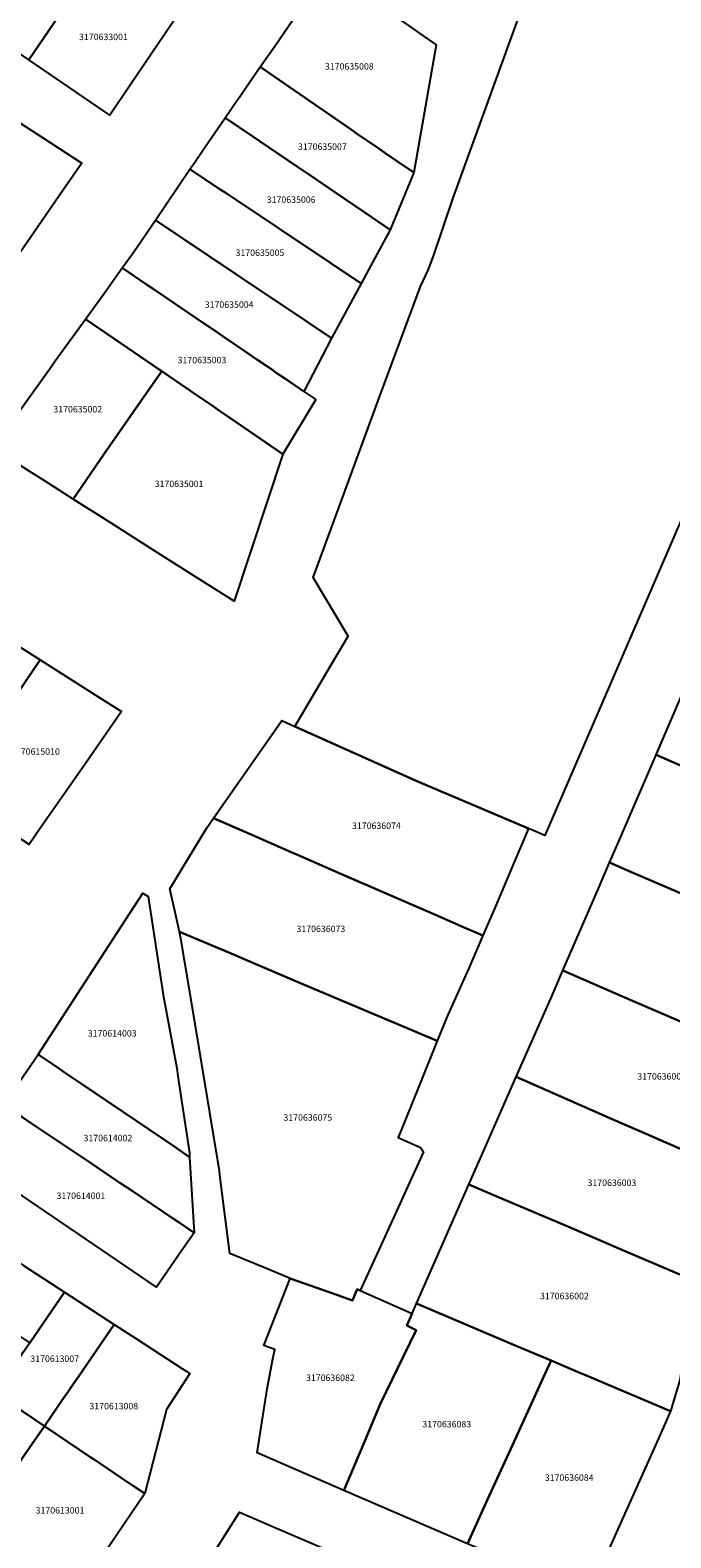
# Model space of a CAD drawing. Units: metres. Extents: x 462997 to 500160, y 9960150 to 9996225.
# Drawn here: x 495476 to 495539, y 9968581 to 9968729 of the extents above; entities that cross this region are included whole.
import ezdxf
from ezdxf.enums import TextEntityAlignment as Align

# ---------------------------------------------------------------- set-up
doc = ezdxf.new("R2010")
doc.units = ezdxf.units.M
doc.header["$MEASUREMENT"] = 0
doc.layers.add('CLAVE_ELOY_ALFARO', color=7, linetype='Continuous')
doc.layers.add('LOTE_ELOY_ALFARO', color=5, linetype='Continuous')
doc.styles.add('Arial', font='arial.ttf')

msp = doc.modelspace()

# ---------------------------------------------------------------- linework, layer by layer
at = {"layer": 'LOTE_ELOY_ALFARO'}
msp.add_lwpolyline([(495562.8885, 9968822.6333), (495595.4411, 9968808.6685), (495526.8889, 9968649.9681), (495525.2681, 9968650.6571), (495514.2179, 9968655.3543), (495502.2435, 9968660.7229), (495505.8313, 9968666.7978), (495507.5051, 9968669.6319), (495504.0441, 9968675.4007), (495506.8523, 9968683.0209), (495510.5699, 9968693.1209), (495514.6173, 9968704.1211), (495515.3769, 9968705.7311), (495515.9465, 9968707.2011), (495517.8051, 9968712.7611), (495529.7679, 9968745.7295), (495535.1601, 9968760.5901), (495536.7701, 9968760.0301), (495540.9301, 9968771.3201), (495541.7201, 9968788.0501), (495542.4001, 9968806.5101), (495539.0001, 9968816.2501)], dxfattribs=at)
for points in [[(495479.5495, 9968731.6157), (495476.0189, 9968726.4593), (495471.2585, 9968729.7139), (495471.8223, 9968730.5397), (495473.9379, 9968733.6383), (495475.2989, 9968735.6317), (495476.2273, 9968736.9913), (495478.0035, 9968739.5929), (495480.2441, 9968738.0861), (495482.8225, 9968736.3519), (495481.0013, 9968733.7037)], [(495484.6463, 9968735.1215), (495485.1877, 9968734.7561), (495490.7629, 9968730.9943), (495484.0113, 9968720.9955), (495476.0189, 9968726.4593), (495479.5495, 9968731.6157), (495481.0013, 9968733.7037), (495482.8225, 9968736.3519)], [(495516.1701, 9968727.9219), (495513.9903, 9968715.3321), (495512.3649, 9968716.4457), (495511.1253, 9968717.2949), (495510.5147, 9968717.7129), (495509.3927, 9968718.4811), (495508.4337, 9968719.1377), (495508.0149, 9968719.4245), (495507.2643, 9968719.9383), (495502.2201, 9968723.4217), (495498.8371, 9968725.7577), (495500.2591, 9968727.8139), (495502.0557, 9968730.4119), (495503.5691, 9968732.6001), (495504.1379, 9968733.4227), (495505.4959, 9968735.3865)], [(495513.9903, 9968715.3321), (495511.6463, 9968709.7001), (495509.1601, 9968711.3893), (495506.1809, 9968713.4135), (495503.7757, 9968715.0479), (495502.5095, 9968715.9081), (495498.8359, 9968718.4035), (495498.1883, 9968718.8433), (495495.3819, 9968720.7497), (495496.5745, 9968722.4859), (495496.7757, 9968722.7767), (495497.1747, 9968723.3537), (495498.8371, 9968725.7577), (495502.2201, 9968723.4217), (495507.2643, 9968719.9383), (495508.0149, 9968719.4245), (495508.4337, 9968719.1377), (495509.3927, 9968718.4811), (495510.5147, 9968717.7129), (495511.1253, 9968717.2949), (495512.3649, 9968716.4457)], [(495479.3769, 9968713.5575), (495474.1485, 9968705.9803), (495470.8335, 9968708.2431), (495468.6897, 9968709.7065), (495468.1365, 9968710.0841), (495465.9891, 9968711.5501), (495466.7907, 9968712.6979), (495467.5955, 9968713.8503), (495470.2881, 9968717.7059), (495471.1471, 9968718.9357), (495471.4333, 9968719.3457), (495473.0285, 9968721.6297), (495475.1399, 9968720.2515), (495477.4679, 9968718.7319), (495481.2457, 9968716.2659)], [(495509.7393, 9968706.1773), (495508.7837, 9968704.4123), (495505.7049, 9968706.4665), (495500.8171, 9968709.7277), (495500.4001, 9968710.0059), (495495.4721, 9968713.2953), (495494.6931, 9968713.8153), (495493.2845, 9968714.7555), (495491.9121, 9968715.6715), (495492.3163, 9968716.2673), (495493.3457, 9968717.7855), (495495.3819, 9968720.7497), (495498.1883, 9968718.8433), (495498.8359, 9968718.4035), (495502.5095, 9968715.9081), (495503.7757, 9968715.0479), (495506.1809, 9968713.4135), (495509.1601, 9968711.3893), (495511.6463, 9968709.7001)], [(495508.7837, 9968704.4123), (495505.8589, 9968699.0095), (495503.6425, 9968700.4967), (495503.2273, 9968700.7753), (495498.1209, 9968704.2017), (495496.9305, 9968705.0003), (495496.4883, 9968705.2971), (495491.1979, 9968708.8443), (495490.7119, 9968709.1703), (495488.5063, 9968710.6491), (495491.9121, 9968715.6715), (495493.2845, 9968714.7555), (495494.6931, 9968713.8153), (495495.4721, 9968713.2953), (495500.4001, 9968710.0059), (495500.8171, 9968709.7277), (495505.7049, 9968706.4665)], [(495505.8589, 9968699.0095), (495503.1403, 9968693.7593), (495501.3205, 9968694.9959), (495500.4171, 9968695.6099), (495499.9317, 9968695.9397), (495498.5089, 9968696.9077), (495497.6515, 9968697.4909), (495496.2871, 9968698.4191), (495495.1823, 9968699.1707), (495494.6163, 9968699.5557), (495493.7897, 9968700.1181), (495493.2545, 9968700.4823), (495492.5109, 9968700.9881), (495488.2773, 9968703.8683), (495487.6251, 9968704.3119), (495485.2289, 9968705.9345), (495486.1353, 9968707.1951), (495486.6775, 9968707.9525), (495488.5063, 9968710.6491), (495490.7119, 9968709.1703), (495491.1979, 9968708.8443), (495496.4883, 9968705.2971), (495496.9305, 9968705.0003), (495498.1209, 9968704.2017), (495503.2273, 9968700.7753), (495503.6425, 9968700.4967)], [(495504.3003, 9968692.9697), (495501.0779, 9968687.5865), (495497.7215, 9968689.8823), (495496.4727, 9968690.7359), (495495.2115, 9968691.5977), (495494.8313, 9968691.8577), (495494.0929, 9968692.3627), (495492.2369, 9968693.6319), (495491.8737, 9968693.8803), (495491.5415, 9968694.1075), (495491.0477, 9968694.4451), (495489.8035, 9968695.2961), (495489.1309, 9968695.7561), (495488.8747, 9968695.9313), (495485.1211, 9968698.4959), (495481.6067, 9968700.8971), (495483.4045, 9968703.3975), (495485.2289, 9968705.9345), (495487.6251, 9968704.3119), (495488.2773, 9968703.8683), (495492.5109, 9968700.9881), (495493.2545, 9968700.4823), (495493.7897, 9968700.1181), (495494.6163, 9968699.5557), (495495.1823, 9968699.1707), (495496.2871, 9968698.4191), (495497.6515, 9968697.4909), (495498.5089, 9968696.9077), (495499.9317, 9968695.9397), (495500.4171, 9968695.6099), (495501.3205, 9968694.9959), (495503.1403, 9968693.7593)], [(495483.4415, 9968687.6077), (495480.3829, 9968683.1555), (495477.5425, 9968684.9655), (495476.0661, 9968685.8969), (495472.4651, 9968688.1839), (495478.1181, 9968696.0457), (495478.6329, 9968696.7615), (495481.6067, 9968700.8971), (495485.1211, 9968698.4959), (495488.8747, 9968695.9313), (495489.1309, 9968695.7561), (495487.5807, 9968693.5581)], [(495501.0779, 9968687.5865), (495496.2653, 9968673.0693), (495492.7093, 9968675.3275), (495488.0647, 9968678.2771), (495485.5945, 9968679.8459), (495482.8591, 9968681.5829), (495482.0131, 9968682.1203), (495480.3829, 9968683.1555), (495483.4415, 9968687.6077), (495487.5807, 9968693.5581), (495489.1309, 9968695.7561), (495489.8035, 9968695.2961), (495491.0477, 9968694.4451), (495491.5415, 9968694.1075), (495491.8737, 9968693.8803), (495492.2369, 9968693.6319), (495494.0929, 9968692.3627), (495494.8313, 9968691.8577), (495495.2115, 9968691.5977), (495496.4727, 9968690.7359), (495497.7215, 9968689.8823)], [(495470.2487, 9968657.2003), (495468.2617, 9968654.3313), (495466.7023, 9968655.3805), (495465.8717, 9968655.9391), (495465.2109, 9968656.3837), (495463.3213, 9968657.6539), (495464.4717, 9968659.3397), (495465.5071, 9968660.8571), (495467.8575, 9968664.3015), (495472.0935, 9968670.5087), (495474.7101, 9968668.8463), (495477.1355, 9968667.3055), (495472.6307, 9968660.6953), (495471.9403, 9968659.6823)], [(495566.2037, 9968657.9753), (495561.6085, 9968647.5763), (495558.7663, 9968648.8069), (495555.3143, 9968650.2747), (495551.6825, 9968651.8795), (495549.3903, 9968652.8827), (495548.1571, 9968653.4227), (495537.8585, 9968657.9321), (495540.8651, 9968664.9137), (495542.3231, 9968668.2997), (495545.0123, 9968667.1281), (495548.4933, 9968665.6111), (495554.2733, 9968663.0925), (495555.4235, 9968662.5991)], [(495477.1875, 9968650.7267), (495476.0529, 9968649.0925), (495474.8079, 9968649.9293), (495471.3685, 9968652.2411), (495470.7245, 9968652.6743), (495468.2617, 9968654.3313), (495470.2487, 9968657.2003), (495471.9403, 9968659.6823), (495472.6307, 9968660.6953), (495477.1355, 9968667.3055), (495482.5765, 9968663.8489), (495485.1587, 9968662.2083), (495481.5375, 9968656.9925)], [(495521.9999, 9968642.9269), (495520.7849, 9968640.1181), (495518.9371, 9968640.9219), (495517.8133, 9968641.4107), (495516.1265, 9968642.1445), (495510.2527, 9968644.6999), (495509.7243, 9968644.9297), (495509.2025, 9968645.1567), (495508.5867, 9968645.4247), (495506.8457, 9968646.1821), (495502.7301, 9968647.9723), (495501.8753, 9968648.3443), (495498.5211, 9968649.8035), (495494.2169, 9968651.6759), (495500.9747, 9968661.3261), (495502.2435, 9968660.7229), (495514.2179, 9968655.3543), (495525.2681, 9968650.6571), (495523.7789, 9968647.1269)], [(495558.3801, 9968639.8401), (495557.1509, 9968636.9867), (495547.7097, 9968641.0831), (495544.7023, 9968642.3797), (495534.9747, 9968646.5733), (495533.2759, 9968647.3057), (495533.8007, 9968648.5169), (495534.3477, 9968649.7791), (495537.8585, 9968657.9321), (495548.1571, 9968653.4227), (495549.3903, 9968652.8827), (495551.6825, 9968651.8795), (495555.3143, 9968650.2747), (495558.7663, 9968648.8069), (495561.6085, 9968647.5763)], [(495517.2327, 9968632.0567), (495516.2865, 9968629.7231), (495503.2629, 9968635.2333), (495502.1695, 9968635.6977), (495497.1799, 9968637.8169), (495495.7327, 9968638.4315), (495490.8679, 9968640.4977), (495490.4719, 9968642.2693), (495489.9247, 9968644.7169), (495493.5677, 9968650.7491), (495494.2169, 9968651.6759), (495498.5211, 9968649.8035), (495501.8753, 9968648.3443), (495502.7301, 9968647.9723), (495506.8457, 9968646.1821), (495508.5867, 9968645.4247), (495509.2025, 9968645.1567), (495509.7243, 9968644.9297), (495510.2527, 9968644.6999), (495516.1265, 9968642.1445), (495517.8133, 9968641.4107), (495518.9371, 9968640.9219), (495520.7849, 9968640.1181), (495519.3915, 9968636.8967)], [(495557.1509, 9968636.9867), (495552.5601, 9968626.3301), (495550.5813, 9968627.1841), (495544.7701, 9968629.6987), (495544.2681, 9968629.9159), (495541.8425, 9968630.9655), (495538.8311, 9968632.2687), (495537.9011, 9968632.6711), (495535.7675, 9968633.5929), (495535.3137, 9968633.7889), (495528.6643, 9968636.6615), (495532.1723, 9968644.7585), (495533.2759, 9968647.3057), (495534.9747, 9968646.5733), (495544.7023, 9968642.3797), (495547.7097, 9968641.0831)], [(495491.8513, 9968618.6813), (495491.8757, 9968618.2783), (495490.3029, 9968619.3443), (495485.3649, 9968622.6907), (495483.7457, 9968623.7881), (495481.3035, 9968625.4431), (495479.6479, 9968626.5651), (495478.8163, 9968627.1287), (495476.9463, 9968628.3981), (495484.3489, 9968639.7893), (495487.2733, 9968644.2891), (495487.7923, 9968643.9519), (495489.2721, 9968634.2571), (495490.6031, 9968627.0361), (495490.7215, 9968626.2437), (495491.1445, 9968623.4123)], [(495510.9153, 9968609.9935), (495508.6901, 9968605.1101), (495508.3791, 9968605.2465), (495507.9193, 9968604.1465), (495506.2969, 9968604.7153), (495501.7777, 9968606.3143), (495499.6815, 9968607.1869), (495499.1117, 9968607.4227), (495495.8245, 9968608.7821), (495494.8643, 9968616.5053), (495494.8107, 9968616.9353), (495491.9879, 9968633.9751), (495491.0209, 9968639.8137), (495490.8679, 9968640.4977), (495495.7327, 9968638.4315), (495497.1799, 9968637.8169), (495502.1695, 9968635.6977), (495503.2629, 9968635.2333), (495516.2865, 9968629.7231), (495514.6047, 9968625.5753), (495513.7025, 9968623.3501), (495512.4243, 9968620.1977), (495514.6455, 9968619.2169), (495514.9275, 9968618.7981)], [(495551.2969, 9968623.4557), (495547.9041, 9968615.7343), (495537.7641, 9968620.1745), (495537.3977, 9968620.3351), (495533.5371, 9968622.0255), (495524.0665, 9968626.1727), (495527.3415, 9968633.6087), (495527.5005, 9968633.9757), (495528.6643, 9968636.6615), (495535.3137, 9968633.7889), (495535.7675, 9968633.5929), (495537.9011, 9968632.6711), (495538.8311, 9968632.2687), (495541.8425, 9968630.9655), (495544.2681, 9968629.9159), (495544.7701, 9968629.6987), (495550.5813, 9968627.1841), (495552.5601, 9968626.3301)], [(495491.8757, 9968618.2783), (495492.3301, 9968610.8201), (495490.8369, 9968611.8253), (495490.1755, 9968612.2703), (495486.2125, 9968614.9381), (495485.0017, 9968615.7533), (495484.7083, 9968615.9507), (495482.1015, 9968617.7013), (495480.4411, 9968618.8161), (495477.9547, 9968620.4857), (495476.2943, 9968621.6005), (495474.9101, 9968622.5301), (495473.5685, 9968623.4391), (495475.0769, 9968625.6537), (495476.9463, 9968628.3981), (495478.8163, 9968627.1287), (495479.6479, 9968626.5651), (495481.3035, 9968625.4431), (495483.7457, 9968623.7881), (495485.3649, 9968622.6907), (495490.3029, 9968619.3443)], [(495547.9041, 9968615.7343), (495543.4033, 9968605.3441), (495540.2059, 9968606.7065), (495534.4105, 9968609.1761), (495532.4263, 9968610.0215), (495528.9121, 9968611.5175), (495522.1565, 9968614.3931), (495519.3961, 9968615.5683), (495521.0085, 9968619.2293), (495524.0665, 9968626.1727), (495533.5371, 9968622.0255), (495537.3977, 9968620.3351), (495537.7641, 9968620.1745)], [(495476.2943, 9968621.6005), (495477.9547, 9968620.4857), (495480.4411, 9968618.8161), (495482.1015, 9968617.7013), (495484.7083, 9968615.9507), (495485.0017, 9968615.7533), (495486.2125, 9968614.9381), (495490.1755, 9968612.2703), (495490.8369, 9968611.8253), (495492.3301, 9968610.8201), (495491.0889, 9968609.0331), (495488.6001, 9968605.4501), (495469.9517, 9968618.1293), (495473.5685, 9968623.4391), (495474.9101, 9968622.5301)], [(495540.1987, 9968596.2841), (495539.2795, 9968593.2241), (495530.8293, 9968596.8121), (495530.3533, 9968597.0137), (495529.4323, 9968597.4037), (495527.4997, 9968598.2221), (495523.7501, 9968599.8101), (495514.2489, 9968603.8379), (495519.3961, 9968615.5683), (495522.1565, 9968614.3931), (495528.9121, 9968611.5175), (495532.4263, 9968610.0215), (495534.4105, 9968609.1761), (495540.2059, 9968606.7065), (495543.4033, 9968605.3441), (495540.5601, 9968598.7801)], [(495479.5305, 9968604.9707), (495476.1183, 9968599.9627), (495473.4211, 9968601.7643), (495471.9605, 9968602.7397), (495466.6685, 9968606.3045), (495465.9817, 9968606.7673), (495463.5989, 9968608.3629), (495466.8501, 9968613.2171), (495467.1301, 9968613.2771), (495470.0337, 9968611.3015), (495475.2107, 9968607.7793), (495475.5051, 9968607.5879)], [(495506.2969, 9968604.7153), (495507.9193, 9968604.1465), (495508.3791, 9968605.2465), (495508.6901, 9968605.1101), (495513.8091, 9968602.8479), (495513.2949, 9968601.6783), (495514.2095, 9968601.1981), (495510.6713, 9968593.9179), (495509.1009, 9968590.1901), (495507.0823, 9968585.3983), (495498.5233, 9968589.1255), (495499.5117, 9968595.4353), (495500.0811, 9968598.3853), (495500.2609, 9968599.2953), (495499.1909, 9968599.7149), (495501.7777, 9968606.3143)], [(495478.7579, 9968593.4927), (495477.5631, 9968591.7517), (495475.4251, 9968593.1821), (495474.6803, 9968593.6805), (495472.7243, 9968594.9893), (495473.9039, 9968596.7171), (495474.9289, 9968598.2187), (495475.4827, 9968599.0299), (495475.9061, 9968599.6515), (495476.1183, 9968599.9627), (495479.5305, 9968604.9707), (495484.4469, 9968601.7743), (495480.8753, 9968596.5765), (495480.4079, 9968595.8963), (495479.9201, 9968595.1857), (495479.2927, 9968594.2721)], [(495521.4139, 9968584.8909), (495519.2537, 9968580.1607), (495507.0823, 9968585.3983), (495509.1009, 9968590.1901), (495510.6713, 9968593.9179), (495514.2095, 9968601.1981), (495513.2949, 9968601.6783), (495513.8091, 9968602.8479), (495514.2489, 9968603.8379), (495523.7501, 9968599.8101), (495527.4997, 9968598.2221), (495526.5197, 9968596.0711), (495523.5257, 9968589.5153)], [(495489.6029, 9968593.3833), (495487.4749, 9968585.1035), (495486.3133, 9968585.8793), (495485.1383, 9968586.6639), (495483.0593, 9968588.0529), (495482.4731, 9968588.4473), (495482.1535, 9968588.6625), (495477.5631, 9968591.7517), (495478.7579, 9968593.4927), (495479.2927, 9968594.2721), (495479.9201, 9968595.1857), (495480.4079, 9968595.8963), (495480.8753, 9968596.5765), (495484.4469, 9968601.7743), (495486.6267, 9968600.3571), (495491.1811, 9968597.3959), (495491.6005, 9968597.1233), (495491.8819, 9968596.9403)], [(495534.3611, 9968582.1941), (495531.1593, 9968575.0375), (495528.3933, 9968576.2277), (495525.2703, 9968577.5717), (495519.2537, 9968580.1607), (495521.4139, 9968584.8909), (495523.5257, 9968589.5153), (495526.5197, 9968596.0711), (495527.4997, 9968598.2221), (495529.4323, 9968597.4037), (495530.3533, 9968597.0137), (495530.8293, 9968596.8121), (495539.2795, 9968593.2241), (495538.2087, 9968590.8227)], [(495474.6851, 9968587.5605), (495470.7055, 9968581.7495), (495468.7615, 9968583.0413), (495467.8165, 9968583.6693), (495465.8751, 9968584.9595), (495466.3265, 9968585.6201), (495468.0037, 9968588.0747), (495469.3051, 9968589.9791), (495469.5239, 9968590.2999), (495471.0169, 9968592.4873), (495472.7243, 9968594.9893), (495474.6803, 9968593.6805), (495475.4251, 9968593.1821), (495477.5631, 9968591.7517), (495476.3539, 9968589.9911)], [(495487.4749, 9968585.1035), (495480.7075, 9968575.1027), (495478.4507, 9968576.6023), (495475.7483, 9968578.3983), (495475.2329, 9968578.7409), (495470.7055, 9968581.7495), (495474.6851, 9968587.5605), (495476.3539, 9968589.9911), (495477.5631, 9968591.7517), (495482.1535, 9968588.6625), (495482.4731, 9968588.4473), (495483.0593, 9968588.0529), (495485.1383, 9968586.6639), (495486.3133, 9968585.8793)], [(495486.4289, 9968566.8145), (495491.6117, 9968575.0401), (495496.7947, 9968583.2655), (495500.4547, 9968581.6865), (495504.1147, 9968580.1073), (495509.6299, 9968577.7087), (495515.1451, 9968575.3101), (495514.6177, 9968574.0673), (495514.0903, 9968572.8247), (495513.6467, 9968571.7793), (495513.2031, 9968570.7341), (495512.0839, 9968568.0971), (495510.9649, 9968565.4601), (495510.2783, 9968563.7517), (495509.6701, 9968562.2203), (495509.0619, 9968560.6889), (495508.6889, 9968559.7497), (495506.6393, 9968560.3975), (495501.9273, 9968561.8937), (495497.2153, 9968563.3897), (495491.8221, 9968565.1021)]]:
    msp.add_lwpolyline(points, close=True, dxfattribs=at)

# ---------------------------------------------------------------- texts
at = {"layer": 'CLAVE_ELOY_ALFARO', "color": 7, "style": 'Arial'}
for s, p in [('3170633001', (495483.3812, 9968728.1986)), ('3170635008', (495507.6154, 9968725.2928)), ('3170635007', (495504.9599, 9968717.3773)), ('3170635006', (495501.8859, 9968712.1547)), ('3170635005', (495498.8063, 9968706.9237)), ('3170635004', (495495.7717, 9968701.8045)), ('3170635003', (495493.0937, 9968696.3371)), ('3170635002', (495480.8484, 9968691.4908)), ('3170635001', (495490.8345, 9968684.1345)), ('3170615010', (495476.6786, 9968657.7472)), ('3170636074', (495510.288, 9968650.4297)), ('3170636073', (495504.8165, 9968640.2594)), ('3170614003', (495484.2444, 9968629.9622)), ('3170636004', (495538.4054, 9968625.7177)), ('3170636075', (495503.525, 9968621.6632)), ('3170614002', (495483.8209, 9968619.6374)), ('3170636003', (495533.4998, 9968615.2313)), ('3170614001', (495481.1617, 9968613.9498)), ('3170636002', (495528.8164, 9968604.0643)), ('3170613007', (495478.5748, 9968597.884)), ('3170636082', (495505.7521, 9968596.0099)), ('3170613008', (495484.4006, 9968593.2097)), ('3170636083', (495517.2217, 9968591.432)), ('3170636084', (495529.2879, 9968586.1595)), ('3170613001', (495479.0985, 9968582.931))]:
    msp.add_text(s, height=0.635, dxfattribs=at).set_placement(p, align=Align.BOTTOM_CENTER)

doc.saveas('drawing.dxf')
